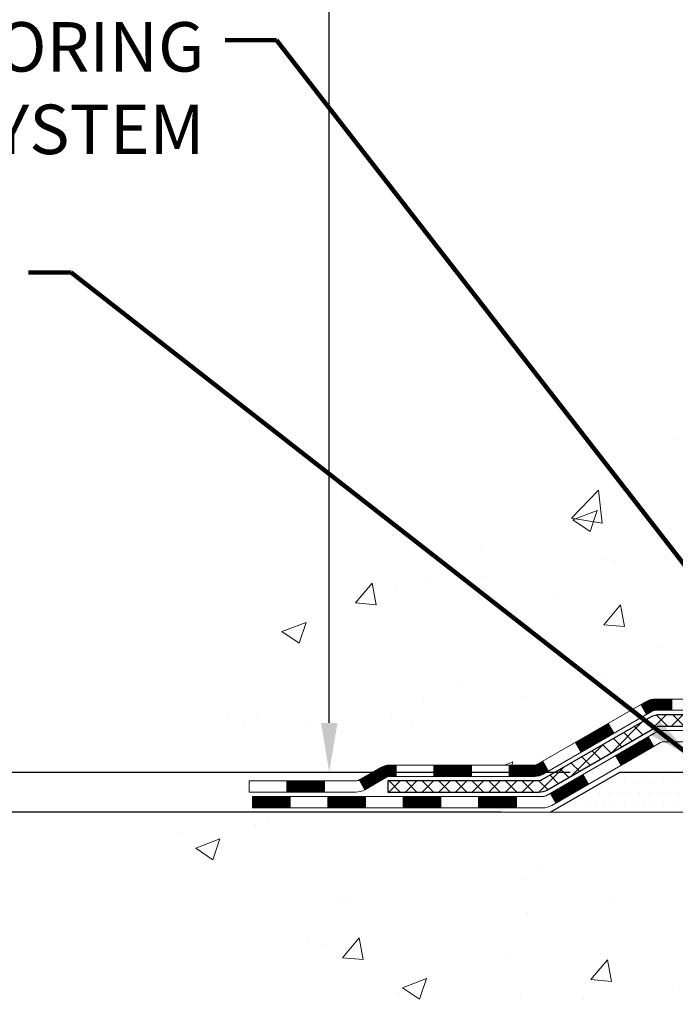
# Model space of a CAD drawing. Extents: x -7 to 3254, y -7 to 1977.
# Drawn here: x 7 to 11, y 8 to 14 of the extents above; entities that cross this region are included whole.
import ezdxf

# ---------------------------------------------------------------- set-up
doc = ezdxf.new("R2010")
doc.units = 0
doc.header["$LTSCALE"] = 5
doc.header["$MEASUREMENT"] = 0
doc.layers.get('DEFPOINTS').update_dxf_attribs({"linetype": 'CONTINUOUS'})
for name, color, linetype, lineweight in [('CONCRETE - H', 130, 'CONTINUOUS', 9), ('CONCRETE - L', 132, 'CONTINUOUS', 13), ('DECK COAT - H', 20, 'CONTINUOUS', 20), ('DECK COAT - L', 22, 'CONTINUOUS', 18), ('DIMS', 50, 'CONTINUOUS', 25), ('PVC SIDESHEET - H', 170, 'CONTINUOUS', 20), ('PVC SIDESHEET - L', 150, 'CONTINUOUS', 25), ('SETTING BED - H', 210, 'CONTINUOUS', 20), ('SETTING BED - L', 212, 'CONTINUOUS', 25), ('TEXT - 4', 241, 'CONTINUOUS', 25)]:
    doc.layers.add(name, color=color, linetype=linetype, lineweight=lineweight)
doc.styles.add('ROMANS', font='romans', dxfattribs={"width": 0.9})
doc.dimstyles.get("Standard").update_dxf_attribs({"dimtxt": 0.18, "dimasz": 0.18, "dimexe": 0.18, "dimexo": 0.0625, "dimgap": 0.09, "dimtad": 0, "dimtih": 1, "dimtoh": 1, "dimdec": 4, "dimzin": 0, "dimdsep": 46, "dimtxsty": 'Standard', "dimcen": 0.09, "dimadec": 0, "dimazin": 0, "dimtfac": 1, "dimtdec": 4, "dimtofl": 0, "dimtmove": 0, "dimatfit": 3, "dimfxl": 1, "dimtolj": 1, "dimtzin": 0, "dimarcsym": 0})

# ---------------------------------------------------------------- blocks, each defined once
blk = doc.blocks.new('*D20')
at = {"layer": 'DEFPOINTS', "color": 0, "transparency": 16777216}
for p in [(10.44419778233393, 9.41311539927267), (6.2910665309374, 9.163115899273862), (10.01118594646672, 9.163115899273862)]:
    blk.add_point(p, dxfattribs=at)
at = {"layer": 'DIMS', "color": 0, "lineweight": -2, "transparency": 16777216}
for p, q in [((5.981066530937401, 10.21318537391096), (6.291066530937401, 10.21318537391096)), ((6.291066530937401, 10.21318537391096), (6.291066530937401, 10.03311539927267)), ((6.2910665309374, 9.72311539927267), (6.291066530937401, 10.03311539927267)), ((10.13419778233393, 9.41311539927267), (5.9810665309374, 9.41311539927267)), ((9.701185946466724, 9.163115899273862), (5.9810665309374, 9.163115899273862)), ((6.2910665309374, 8.853115899273861), (6.2910665309374, 8.543115899273863))]:
    blk.add_line(p, q, dxfattribs=at)
at = {"layer": 'DIMS', "color": 0, "transparency": 16777216}
for points in [[(6.239399864270733, 9.72311539927267), (6.342733197604066, 9.72311539927267), (6.2910665309374, 9.41311539927267)], [(6.239399864270733, 8.853115899273861), (6.342733197604066, 8.853115899273861), (6.2910665309374, 9.163115899273862)]]:
    blk.add_solid(points, dxfattribs=at)
at = {"layer": 'DIMS', "color": 0, "transparency": 16777216, "insert": (4.689399864270732, 10.21318537391096), "char_height": 0.31, "attachment_point": 5}
blk.add_mtext('\\A1;1/4 IN\\P [6.3mm]', dxfattribs=at)
blk = doc.blocks.new('*D22')
at = {"layer": 'DEFPOINTS', "color": 0, "transparency": 16777216}
for p in [(9.240669532458782, 19.267520202524), (8.624215710912637, 9.41311539927267), (10.44419778233393, 9.41311539927267)]:
    blk.add_point(p, dxfattribs=at)
at = {"layer": 'DIMS', "color": 0, "lineweight": -2, "transparency": 16777216}
for p, q in [((8.930669532458781, 19.267520202524), (8.314215710912638, 19.267520202524)), ((8.624215710912638, 18.957520202524), (8.624215710912638, 17.08365320753532)), ((8.624215710912637, 9.72311539927267), (8.624215710912638, 15.63698654086866)), ((10.13419778233393, 9.41311539927267), (8.314215710912636, 9.41311539927267))]:
    blk.add_line(p, q, dxfattribs=at)
at = {"layer": 'DIMS', "color": 0, "transparency": 16777216}
for points in [[(8.572549044245973, 18.957520202524), (8.675882377579304, 18.957520202524), (8.624215710912638, 19.267520202524)], [(8.57254904424597, 9.72311539927267), (8.675882377579303, 9.72311539927267), (8.624215710912637, 9.41311539927267)]]:
    blk.add_solid(points, dxfattribs=at)
at = {"layer": 'DIMS', "color": 0, "transparency": 16777216, "insert": (8.624215710912637, 16.36031987420199), "char_height": 0.31, "attachment_point": 5}
blk.add_mtext('\\A1;9 7/8 IN\\P [250.3mm]', dxfattribs=at)

msp = doc.modelspace()

# ---------------------------------------------------------------- hatches: boundary and pattern name
at = {"layer": 'CONCRETE - H'}
h = msp.add_hatch(dxfattribs=at)
h.set_pattern_fill('AR-CONC', color=256, scale=0.217)
h.set_pattern_definition([(49.99999999999999, (0, 0), (1.556454596243635, -0.1361721329122314), [0.16275, -1.79025]), (355, (0, 0), (-0.30109039394021, 1.632256930129026), [0.1302, -1.4322]), (100.45144446, (0.12970454777, -0.01134767648), (1.255364197397833, 1.496084780401926), [0.13831621664, -1.52147838304]), (46.18420000000002, (0, 0.434), (2.315913687557312, -0.3591768393209761), [0.244125, -2.685375]), (96.63563549, (0.19299273665, 0.40406852381), (2.028216422113076, 2.113837363680775), [0.20747444214, -2.282218859199999]), (351.1841639899999, (0, 0.434), (2.028216420768858, 2.113837362585878), [0.1953, -2.14830000217]), (21, (0.217, 0.3255), (1.295288303097062, -0.8736829927437852), [0.16275, -1.79025]), (326.0000000000001, (0.217, 0.3255), (0.5279942702698324, 1.573575597751671), [0.1302, -1.4322]), (71.45144474, (0.32494069118, 0.25269308442), (1.823282557504037, 0.6998926015897878), [0.1383162123, -1.52147838304]), (37.50000000000001, (0, 0), (0.02638688603852075, 0.7223796628139459), [0, -1.41484, 0, -1.4539, 0, -1.437625]), (7.499999999999999, (0, 0), (0.5708608962494625, 0.8558734147847217), [0, -0.82894, 0, -1.38229, 0, -0.547925]), (327.5, (-0.48391, 0), (1.158394686494127, -0.04894407166360407), [0, -0.5425, 0, -1.6926, 0, -2.24595]), (317.5, (-0.70091, 0), (1.265513987472978, 0.2172278116611295), [0, -0.70525, 0, -1.12406, 0, -1.59495])])
edge = h.paths.add_edge_path()
edge.add_spline(control_points=[(4.985777310136285, 19.26752020252422), (4.848988265897578, 18.16088180595918), (9.020917956592854, 18.10155124404273), (13.59689300487469, 16.65493854876969), (11.65313934610832, 10.89883970555369), (7.949715769371314, 10.73407337831958), (7.784632138990247, 9.368759809315522), (7.629453920865415, 9.163115899280456)], knot_values=[0, 0, 0, 0, 3.089003169961894, 8.250083250202962, 12.84473871842396, 16.06293375900483, 16.77002539648132, 16.77002539648132, 16.77002539648132, 16.77002539648132], degree=3, periodic=0)
edge.add_line((7.629453920865586, 9.163115899278523), (8.122457088866867, 9.163115899279092))
edge.add_line((8.122457088866867, 9.163115899279092), (8.12245708886698, 9.359965907792116))
edge.add_line((8.12245708886698, 9.359965907792116), (8.79214078886693, 9.359965907792116))
edge.add_arc((8.792140788791734, 9.399335908362781), 0.0393700005706652, 270.000000109435, 300.0025472086772)
edge.add_line((8.811827304843803, 9.365241362894835), (8.947588212461625, 9.44362295943722))
edge.add_arc((9.002704696484335, 9.348154907793516), 0.1102359999985064, 89.99999999986977, 119.9990901725296, ccw=False)
edge.add_line((9.002704696484585, 9.458390907792023), (9.910662637513582, 9.458390907792023))
edge.add_arc((9.91066263751282, 9.497760907794147), 0.03937000000212443, 270.000000001109, 299.9999999994646)
edge.add_line((9.930347637513563, 9.46366548764513), (10.61043482367242, 9.856313490462867))
edge.add_arc((10.67043476439993, 9.752390407787626), 0.1200000000001216, 90.0000000000195, 119.99996732133329, ccw=False)
edge.add_line((10.67043476439989, 9.872390407787748), (10.88187614695963, 9.872390407787748))
edge.add_arc((10.88187614695967, 9.911760407787703), 0.0393699999999555, 269.9999999999431, 314.9999999999379)
edge.add_line((10.90971494093492, 9.88392161381239), (11.02618146506782, 10.00038813794515))
edge.add_arc((11.27588343937467, 9.750686163638761), 0.3531319186157579, 103.90200089109919, 135.0000000000524, ccw=False)
edge.add_arc((11.56516803245751, 8.581916390196058), 1.557170273116315, 76.0979991089473, 103.90200089103541, ccw=False)
edge.add_arc((11.85445262554076, 9.75068616363773), 0.3531319186166578, 47.88339144567118, 76.09799910893008, ccw=False)
edge.add_line((12.09127760526462, 10.01263287754091), (12.22061960800144, 9.88392312979181))
edge.add_arc((12.24845991814081, 9.91176040833318), 0.03937000057462626, 224.9968802928695, 269.9977935055666)
edge.add_line((12.24845840197875, 9.872390407787748), (13.95936350446073, 9.872390407787634))
edge.add_arc((13.95936502038991, 9.911760407808616), 0.03937000005016741, 269.9977938444413, 359.9999999695752)
edge.add_line((13.99873502044008, 9.91176040778771), (13.99873350446671, 16.62123253342827))
edge.add_arc((13.95936350446686, 16.62123253342839), 0.03936999999985602, 359.9999999998242, 432.6976227628498)
edge.add_arc((14.09867554523534, 17.06844664726475), 0.4290404058597091, 233.0250989602797, 252.6976227627687, ccw=False)
edge.add_arc((14.17516188504344, 17.13055473940405), 0.5251995961841358, 194.3079434824786, 230.4333558243729, ccw=False)
edge.add_arc((15.24511207144281, 17.41740976622095), 1.63290906560932, 184.8191964166452, 194.7829313884618, ccw=False)
edge.add_arc((14.97594559926495, 17.18348184178229), 1.361411651893121, 161.6649460398398, 175.9250205045871, ccw=False)
edge.add_arc((14.11041622153339, 17.47603674655248), 0.4478254090914659, 108.1289029172762, 162.3597440615154, ccw=False)
edge.add_arc((13.94033845296958, 17.9532203107989), 0.06004988997899639, 300.7846078929646, 346.5177693441876)
edge.add_line((13.99873350446671, 17.93922005197498), (13.99873350446671, 18.12845510083355))
edge.add_line((13.99873350446671, 18.12845510083355), (14.09715850446636, 18.12845510083355))
edge.add_line((14.09715850446636, 18.12845510083355), (14.09715850446639, 18.13300765695362))
edge.add_arc((14.05778850446641, 18.13300765695384), 0.03936999999998569, 359.9999999996846, 417.096847860676)
edge.add_line((14.07917510110224, 18.16606231448247), (13.76395716064644, 18.37001054595532))
edge.add_arc((13.94492924757317, 18.57116054019488), 0.2705775608382725, 181.4692888507743, 228.022688905893, ccw=False)
edge.add_line((13.6744406492563, 18.56422262914305), (13.38652796904432, 18.56422262914305))
edge.add_arc((13.38532412750089, 18.64175894507991), 0.07754566089423381, 179.11048781214, 270.8895121878601, ccw=False)
edge.add_line((13.30778781156403, 18.64296278662334), (13.30778781156403, 18.76758588759162))
edge.add_line((13.30778781156403, 18.76758588759162), (7.240669532458952, 18.76758588759162))
edge.add_line((7.240669532458952, 18.76758588759162), (7.240669532458952, 19.26752020252422))
edge.add_line((7.240669532458952, 19.26752020252422), (4.985777310136257, 19.26752020252411))
h = msp.add_hatch(dxfattribs=at)
h.set_pattern_fill('AR-CONC', color=256, scale=0.217)
h.set_pattern_definition([(49.99999999999999, (-148.043123990702, 534.2508298025017), (1.556454596243635, -0.1361721329122314), [0.16275, -1.79025]), (355, (-148.043123990702, 534.2508298025017), (-0.30109039394021, 1.632256930129026), [0.1302, -1.4322]), (100.45144446, (-147.913419442932, 534.2394821260217), (1.255364197397833, 1.496084780401926), [0.1383162166399999, -1.521478383039999]), (46.18420000000002, (-148.043123990702, 534.6848298025017), (2.315913687557312, -0.3591768393209761), [0.2441249999999999, -2.685374999999998]), (96.63563549, (-147.8501312540519, 534.6548983263117), (2.028216422113076, 2.113837363680775), [0.20747444214, -2.282218859199999]), (351.1841639899999, (-148.043123990702, 534.6848298025017), (2.028216420768858, 2.113837362585878), [0.1953, -2.14830000217]), (21, (-147.8261239907019, 534.5763298025017), (1.295288303097062, -0.8736829927437852), [0.16275, -1.79025]), (326.0000000000001, (-147.8261239907019, 534.5763298025017), (0.5279942702698324, 1.573575597751671), [0.1302, -1.4322]), (71.45144474, (-147.718183299522, 534.5035228869217), (1.823282557504037, 0.6998926015897878), [0.1383162123, -1.52147838304]), (37.50000000000001, (-148.043123990702, 534.2508298025017), (0.02638688603852075, 0.7223796628139459), [0, -1.41484, 0, -1.4539, 0, -1.437625]), (7.499999999999999, (-148.043123990702, 534.2508298025017), (0.5708608962494625, 0.8558734147847217), [0, -0.82894, 0, -1.38229, 0, -0.547925]), (327.5, (-148.527033990702, 534.2508298025017), (1.158394686494127, -0.04894407166360407), [0, -0.5425, 0, -1.6926, 0, -2.24595]), (317.5, (-148.744033990702, 534.2508298025017), (1.265513987472978, 0.2172278116611295), [0, -0.70525, 0, -1.12406, 0, -1.59495])])
edge = h.paths.add_edge_path()
edge.add_line((7.62945543684495, 9.163115899280456), (11.3349442328915, 9.16311589927011))
edge.add_line((11.3349442328915, 9.16311589927011), (11.33494423288923, 8.347436556940352))
edge.add_line((11.33494423288923, 8.347436556940352), (11.60052866243504, 8.420612363238092))
edge.add_line((11.60052866243504, 8.420612363238092), (11.49027684764562, 8.317168082671628))
edge.add_line((11.49027684764562, 8.317168082671515), (11.80242684335346, 8.366265949351714))
edge.add_line((11.80242684335346, 8.366265949351714), (11.80242684335573, 9.163115899268746))
edge.add_line((11.80242684335573, 9.163115899268746), (14.74066953245895, 9.16311589926056))
edge.add_line((14.74066953245895, 9.16311589926056), (14.74066953245895, 8.02113823994398))
edge.add_spline(control_points=[(14.74066953245895, 8.02113823994398), (14.27798736392097, 8.038915852136029), (13.34555997267989, 8.30498115403816), (11.73571713202614, 7.643021936306809), (10.01773712502893, 7.861427756849139), (7.700926901156265, 7.815771177503734), (7.681865766181033, 8.886290889961515), (7.62945543684495, 9.16311589928057)], knot_values=[0, 0, 0, 0, 1.402369384251826, 2.781471541078981, 4.926581448664065, 7.072770560559263, 7.861897001485328, 7.861897001485328, 7.861897001485328, 7.861897001485328], degree=3, periodic=0)
h.paths.add_polyline_path([(9.300882656963694, 7.823279807746985), (11.02754932363035, 7.823279807746985), (11.02754932363035, 8.709946474413641), (9.300882656963694, 8.709946474413641)], flags=25)
at = {"layer": 'DECK COAT - H'}
h = msp.add_hatch(dxfattribs=at)
h.set_pattern_fill('ANSI31', color=256, scale=0.03937, style=0)
h.set_pattern_definition([(45, (-170.1019476372041, -152.21376249617), (-0.003479849246914297, 0.003479849246914297), [])])
h.paths.add_polyline_path([(10.77085274695932, 9.872390407787748), (10.67043476439991, 9.872390407787748, 0.1316523525283877), (10.61043482367242, 9.856313490462867), (10.57719988358028, 9.83712531412823), (10.61263288358029, 9.775753557863595), (10.64798733902578, 9.796165435346097, -0.1316523525285442), (10.66798731926824, 9.801524407787724), (10.77085274695932, 9.801524407787724)])
h.paths.add_polyline_path([(10.40806029533402, 9.657643674541418), (10.37262729533401, 9.719015430806053), (10.1680547070882, 9.60090554748399), (10.20348770708821, 9.539533791219469)])
h.paths.add_polyline_path([(9.963482118842279, 9.48279566416204), (9.930347618067088, 9.46366547641776, -0.1316523525284907), (9.910662637513468, 9.458390907792023), (9.75160783751366, 9.458390907792023), (9.75160783751366, 9.387524907792113), (9.910662637513582, 9.387524907792226, 0.131652352528452), (9.965780583063832, 9.402293699944039), (9.998915118842291, 9.42142390789752)])
h.paths.add_polyline_path([(9.51538783751343, 9.458390907792023), (9.279167837513654, 9.458390907792023), (9.279167837513654, 9.387524907792113), (9.51538783751343, 9.387524907792113)])
h.paths.add_polyline_path([(9.042947837513424, 9.458390907792023), (9.002704696484642, 9.458390907792023, 0.1316524975873674), (8.947586696484876, 9.44362208420364), (8.811825788866798, 9.365240487644996), (8.84725878886681, 9.303868731380476), (8.983019696484888, 9.382250327939119, -0.1316524975873194), (9.002704696484528, 9.387524907791999), (9.042947837513424, 9.387524907791999)])
h.paths.add_polyline_path([(8.594897088866986, 9.359965907792116), (8.358677088866756, 9.359965907792116), (8.358677088866756, 9.289099907792092), (8.594897088866986, 9.289099907792092)])
h.paths.add_polyline_path([(10.6589005984267, 9.575163327939208), (10.62346759842669, 9.636535084203729), (10.41889507754453, 9.518425084203614), (10.45432807754455, 9.45705332793898)])
h.paths.add_polyline_path([(10.21432255666272, 9.400315084203726), (10.0097500357808, 9.28220508420361), (10.04518303578081, 9.220833327939204), (10.24975555666262, 9.338943327939091)])
h.paths.add_polyline_path([(9.79687333604383, 9.261540907792096), (9.5606533360436, 9.261540907792096), (9.5606533360436, 9.190674907792186), (9.79687333604383, 9.190674907792186)])
h.paths.add_polyline_path([(9.324433336043825, 9.261540907792096), (9.088213336043594, 9.261540907792096), (9.088213336043594, 9.190674907792186), (9.324433336043825, 9.190674907792186)])
h.paths.add_polyline_path([(8.851993336043819, 9.26154090779221), (8.615773336043588, 9.26154090779221), (8.615773336043588, 9.190674907792186), (8.851993336043819, 9.190674907792186)])
h.paths.add_polyline_path([(8.379553336043813, 9.26154090779221), (8.143333336043582, 9.26154090779221), (8.143333336043582, 9.190674907792186), (8.379553336043813, 9.190674907792186)])
at = {"layer": 'PVC SIDESHEET - H'}
h = msp.add_hatch(dxfattribs=at)
h.set_pattern_fill('ANSI37', color=256, scale=0.59055, style=0)
h.set_pattern_definition([(45, (-165.0455094025258, 52.17925476092802), (-0.05219773870371446, 0.05219773870371446), []), (135, (-165.0455094025258, 52.17925476092802), (-0.05219773870371446, -0.05219773870371446), [])])
edge = h.paths.add_edge_path()
edge.add_line((14.16802602043967, 9.813335407787804), (14.16802602043899, 16.68377482572578))
edge.add_line((14.1680260204391, 16.68377482572578), (14.09716002044487, 16.68377482572578))
edge.add_line((14.09716002044476, 16.68377482572578), (14.09716002043965, 9.813335407787804))
edge.add_arc((14.0577900204398, 9.81333540778769), 0.0393699999999626, -90.00000000008271, 1.2397549653542228e-10, ccw=False)
edge.add_line((14.05779002043968, 9.773965407787728), (12.20769094807915, 9.773965407787841))
edge.add_arc((12.20769094807915, 9.813335407787577), 0.03936999999984891, 225, 270, ccw=False)
edge.add_line((12.17985215410394, 9.78549661381237), (12.03455761490974, 9.930791153006567))
edge.add_arc((11.8544526255408, 9.750686163637624), 0.2547069186167359, 44.99999999999887, 76.09799910892326)
edge.add_arc((11.56516803245742, 8.58191639019799), 1.458745273114345, 76.0979991089222, 89.99999999999889)
edge.add_line((11.56516803245742, 10.04066166331233), (11.56516803245742, 9.969795663312311))
edge.add_arc((11.56516803245742, 8.58191639019799), 1.387879273114407, 76.0979991089194, 89.99999999999773, ccw=False)
edge.add_arc((11.85445262554092, 9.750686163637624), 0.1838409186166517, 44.999999999981185, 76.09799910891832, ccw=False)
edge.add_line((11.98444778575433, 9.880681323851036), (12.1297423249483, 9.735386784656953))
edge.add_arc((12.20769094807915, 9.81333540778769), 0.1102359999999235, 224.9999999999817, 270.0000000000148)
edge.add_line((12.20769094807915, 9.703099407787818), (14.05779002043968, 9.703099407787818))
edge.add_arc((14.05779002043968, 9.813335407787804), 0.1102359999999862, 270, 360)
edge = h.paths.add_edge_path()
edge.add_arc((11.56516803245754, 8.58191639019799), 1.458745273114317, 90.00000000000333, 103.9020008910643)
edge.add_arc((11.27588343937438, 9.750686163637852), 0.2547069186164285, 103.9020008910611, 134.9999999999966)
edge.add_line((11.09577845000555, 9.93079115300668), (10.95048391081124, 9.78549661381237))
edge.add_arc((10.92264511683592, 9.813335407787804), 0.03937000000000319, 270, 315.00000000000733, ccw=False)
edge.add_line((10.92264511683592, 9.773965407787728), (10.6968078044666, 9.773965407787728))
edge.add_arc((10.6968078044666, 9.653965407787723), 0.1200000000000045, 90, 120.0000000000004)
edge.add_line((10.63680780446654, 9.757888456241858), (9.956721573368299, 9.36524048764511))
edge.add_arc((9.937036573368317, 9.399335907792079), 0.03936999999995876, 270, 300.000000000051, ccw=False)
edge.add_line((9.937036573368317, 9.359965907792116), (8.99215553677854, 9.359965907792116))
edge.add_line((8.99215553677854, 9.359965907792116), (8.99215553677854, 9.289099907792092))
edge.add_line((8.99215553677854, 9.289099907792092), (9.937036573368317, 9.289099907792092))
edge.add_arc((9.937036573368317, 9.399335907792079), 0.110235999999901, 269.9999999999853, 300.0000000000081)
edge.add_line((9.99215457336831, 9.303868731380476), (10.67436035654291, 9.69774042393908))
edge.add_arc((10.69436035654289, 9.663099407787854), 0.03999999999995874, 90, 120.00000000000401, ccw=False)
edge.add_line((10.69436035654289, 9.703099407787818), (10.92264511683604, 9.703099407787818))
edge.add_arc((10.92264511683592, 9.813335407787804), 0.1102359999999933, 270.0000000000148, 314.9999999999765)
edge.add_line((11.00059373996677, 9.73538678465684), (11.14588827916131, 9.880681323851263))
edge.add_arc((11.27588343937438, 9.750686163638079), 0.1838409186163031, 103.902000891054, 134.999999999964, ccw=False)
edge.add_arc((11.56516803245765, 8.58191639019799), 1.387879273114356, 90.00000000000591, 103.90200089106179, ccw=False)
edge.add_line((11.56516803245742, 9.969795663312311), (11.56516803245742, 10.04066166331233))
at = {"layer": 'SETTING BED - H', "linetype": 'Continuous'}
h = msp.add_hatch(dxfattribs=at)
h.set_pattern_fill('DOTS', color=256, scale=0.9842500000000001, style=0)
h.set_pattern_definition([(7.016477563892661e-15, (2.754154230686225, -0.1878878666194623), (0.0307578125, 0.061515625), [0, -0.061515625])])
edge = h.paths.add_edge_path()
edge.add_line((11.80242684335573, 9.163115899268746), (11.80242684335346, 8.366265949351714))
edge.add_line((11.80242684335346, 8.366265949351714), (11.75802481355956, 8.359281983408664))
edge.add_line((11.75802481355956, 8.359281983408778), (11.75802481355956, 9.577115399270156))
edge.add_line((11.75802481355956, 9.577115399270156), (11.78391956345749, 9.577115399270156))
edge.add_line((11.78391956345749, 9.577115399270156), (11.78391956345749, 9.413115399270168))
edge.add_line((11.78391956345749, 9.413115399270168), (14.14833953245804, 9.413115399270168))
edge.add_arc((14.14833953245804, 9.76744539927006), 0.3543299999999476, 269.9999999999983, 325.0668953299037)
edge.add_line((14.43882676458028, 9.56454907876639), (14.43918428031324, 9.163115899261356))
edge.add_line((14.43918428031324, 9.16311589926147), (11.80242684335573, 9.16311589926886))
h.paths.add_polyline_path([(11.37231125135483, 9.577115399270156), (11.34641650145747, 9.577115399270156), (11.34641650145747, 9.413115399270168), (10.44419778233393, 9.41311539927267), (10.01118594646616, 9.163115899273748), (11.3349442328915, 9.16311589927011), (11.33494423288923, 8.347436556940352), (11.37231125135483, 8.357732197049359)])

# ---------------------------------------------------------------- linework, layer by layer
at = {"layer": 'CONCRETE - L'}
msp.add_line((11.3349442328915, 9.16311589927011), (7.62945543684495, 9.163115899280456), dxfattribs=at)
at = {"layer": 'DECK COAT - L'}
for p, q in [((10.77085274695932, 9.872390407787748), (10.77085274695932, 9.801524407787724)), ((10.61263292972475, 9.77575347793902), (10.57719992972474, 9.837125234203654)), ((10.40806040884249, 9.657643477939132), (10.37262740884248, 9.719015234203653)), ((10.65890059842681, 9.575163327939094), (10.6234675984268, 9.636535084203729)), ((10.20348788796068, 9.539533477939017), (10.16805488796066, 9.600905234203651)), ((10.45432807754455, 9.457053327939093), (10.41889507754453, 9.518425084203614)), ((9.042947837513424, 9.387524907792113), (9.042947837513424, 9.458390907792023)), ((9.279167837513654, 9.387524907792113), (9.279167837513654, 9.458390907792023)), ((9.51538783751343, 9.387524907792113), (9.51538783751343, 9.458390907792136)), ((9.75160783751366, 9.387524907792113), (9.75160783751366, 9.458390907792136)), ((9.998915367078865, 9.421423477939129), (9.963482367078853, 9.48279523420365)), ((10.24975555666273, 9.338943327939091), (10.21432255666272, 9.400315084203726)), ((8.358677088866756, 9.289099907792092), (8.358677088866756, 9.359965907792116)), ((8.594897088866986, 9.289099907792092), (8.594897088866986, 9.359965907792116)), ((8.811825788866685, 9.36524048764511), (8.847258788866696, 9.303868731380476)), ((8.379553336043813, 9.190674907792072), (8.379553336043813, 9.261540907792096)), ((8.615773336043588, 9.190674907792072), (8.615773336043588, 9.261540907792096)), ((8.851993336043819, 9.190674907792186), (8.851993336043819, 9.261540907792096)), ((9.088213336043594, 9.190674907792186), (9.088213336043594, 9.261540907792096)), ((9.324433336043825, 9.190674907792186), (9.324433336043825, 9.261540907792096)), ((9.5606533360436, 9.190674907792186), (9.5606533360436, 9.26154090779221)), ((9.79687333604383, 9.190674907792186), (9.79687333604383, 9.26154090779221)), ((10.04518303578092, 9.220833327938976), (10.00975003578091, 9.28220508420361))]:
    msp.add_line(p, q, dxfattribs=at)
for points in [[(10.88187614695957, 9.872390407787748), (10.6704347643998, 9.872390407787748, 0.1316523525283649), (10.61043482367242, 9.856313490462867), (9.930347637513563, 9.46366548764513, -0.1316524975873946), (9.910662637513582, 9.458390907792023), (9.002704696484528, 9.458390907792023, 0.1316524975874045), (8.947586696484763, 9.44362208420364), (8.811825788866912, 9.36524048764511, -0.1316524975873946), (8.79214078886693, 9.359965907792116), (8.12245708886698, 9.359965907792116), (8.12245708886698, 9.289099907792092), (8.79214078886693, 9.289099907792092, 0.1316524975873946), (8.847258788866924, 9.303868731380476), (8.983019696484774, 9.382250327939119, -0.1316524975874045), (9.002704696484528, 9.387524907791999), (9.910662637513582, 9.387524907792226, 0.1316524975873946), (9.965780637513575, 9.40229373138061), (10.64798733902578, 9.796165435346097, -0.1316523525284855), (10.66798731926824, 9.801524407787724), (10.88187614695957, 9.801524407787724, 0.1989123673796998)], [(10.96341408671273, 9.675540407787707), (10.72318070373146, 9.675540407787707, 0.1316524975874019), (10.66318070373151, 9.659463456241838), (9.983094472633496, 9.266815487645204, -0.1316524975873946), (9.963409472633288, 9.261540907792096), (8.143333336043582, 9.26154090779221), (8.143333336043582, 9.190674907792186), (9.963409472633288, 9.190674907792186, 0.1316524975873946), (10.01852747263328, 9.20544373138057), (10.70073325580788, 9.59931542393906, -0.1316524975874622), (10.72073325580786, 9.604674407787684), (10.96341408671273, 9.604674407787684, 0.1989123673796998)]]:
    msp.add_lwpolyline(points, format="xyb", dxfattribs=at)
at = {"layer": 'PVC SIDESHEET - L'}
msp.add_lwpolyline([(10.92264511683592, 9.773965407787728), (10.6968078044666, 9.773965407787728, 0.1316524975874019), (10.63680780446654, 9.757888456241858), (9.956721573368299, 9.36524048764511, -0.1316524975873946), (9.937036573368317, 9.359965907792116), (8.99215553677854, 9.359965907792116), (8.99215553677854, 9.289099907792092), (9.937036573368317, 9.289099907792092, 0.1316524975873946), (9.99215457336831, 9.303868731380476), (10.67436035654279, 9.69774042393908, -0.1316524975875106), (10.69436035654277, 9.703099407787818), (10.92264511683592, 9.703099407787818, 0.1989123673796998)], format="xyb", dxfattribs=at)
at = {"layer": 'SETTING BED - L'}
for p, q in [((10.44419778233393, 9.41311539927267), (10.01118594646661, 9.163115899273748)), ((11.33494423289218, 9.413115399270168), (10.44419778233393, 9.41311539927267))]:
    msp.add_line(p, q, dxfattribs=at)

# ---------------------------------------------------------------- texts
at = {"layer": 'TEXT - 4', "insert": (7.842709033557952, 14.11163247560069), "char_height": 0.31, "attachment_point": 3, "style": 'ROMANS'}
msp.add_mtext_dynamic_manual_height_columns('CHEMICAL ANCHORING\\PSYSTEM', width=4.860959915306864, gutter_width=90, heights=[0], dxfattribs=at)

# ---------------------------------------------------------------- dimensions: what is measured, and where the dimension line sits
at = {"layer": 'DIMS'}
for base, p1, p2, override, picture, middle in [((8.624215710912637, 9.41311539927267), (9.240669532458782, 19.267520202524), (10.44419778233393, 9.41311539927267), {"dimtxt": 0.31, "dimasz": 0.31, "dimexe": 0.31, "dimexo": 0.31, "dimgap": 0.31, "dimlunit": 5, "dimpost": ' IN', "dimfrac": 2}, '*D22', (8.624215710912637, 16.36031987420199)), ((6.2910665309374, 9.163115899273862), (10.44419778233393, 9.41311539927267), (10.01118594646672, 9.163115899273862), {"dimtxt": 0.31, "dimasz": 0.31, "dimexe": 0.31, "dimexo": 0.31, "dimgap": 0.31, "dimlunit": 5, "dimpost": ' IN', "dimtmove": 1, "dimfrac": 2}, '*D20', (5.928568011078909, 10.21318537391096))]:
    dim = msp.add_linear_dim(base=base, p1=p1, p2=p2, angle=90, text='<>\\P[]', dimstyle='Standard', override=override, dxfattribs=at)
    dim.commit()
    dim.dimension.update_dxf_attribs({"geometry": picture, "text_midpoint": middle, "dimtype": 160})

# ---------------------------------------------------------------- leaders
at = {"layer": 'TEXT - 4'}
for points in [[(11.62796583831741, 9.710855881005159), (8.29358283874771, 13.99824893871676), (7.973346773698808, 13.99824893871676)], [(10.91173819110563, 9.498523508394214), (7.007327850822634, 12.5434923587402), (6.739350911277228, 12.5434923587402)]]:
    msp.add_leader(points, dimstyle='Standard', override={"dimtxt": 0.7, "dimasz": 0.31, "dimexe": 0.5, "dimexo": 0.5, "dimtih": 0, "dimtoh": 0, "dimtxsty": 'ROMANS', "dimdle": 0.05, "dimclrd": 256, "dimclre": 256, "dimclrt": 256, "dimtfac": 0.3, "dimlwd": 65535, "dimlwe": 65535}, dxfattribs=at)

doc.saveas('drawing.dxf')
